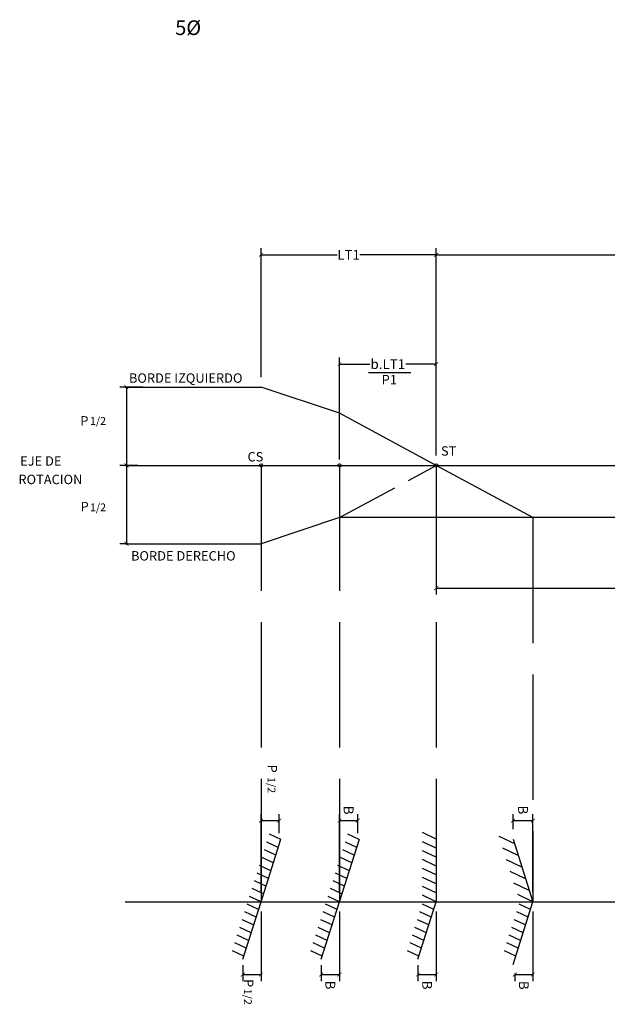
# Model space of a CAD drawing. Units: metres. Extents: x -4502 to 7174, y 189 to 3453.
# Drawn here: x -3938 to -3927, y 1633 to 1652 of the extents above; entities that cross this region are included whole.
import ezdxf

# ---------------------------------------------------------------- set-up
doc = ezdxf.new("R2010")
doc.units = ezdxf.units.M
doc.linetypes.add('ACAD_ISO02W100', pattern=[15, 12, -3])
doc.linetypes.add('ACAD_ISO04W100', pattern=[30, 24, -3, 0, -3])
for name, color, linetype in [('Acotacion', 54, 'Continuous'), ('Bombeo', 1, 'Continuous'), ('Borde Derecho', 153, 'Continuous'), ('Borde Izquierdo', 53, 'Continuous'), ('Eje de rotación', 55, 'ACAD_ISO02W100'), ('Linea Referencial', 225, 'ACAD_ISO02W100'), ('TEXTO', 5, 'Continuous')]:
    doc.layers.add(name, color=color, linetype=linetype)
doc.styles.add('DIM1', font='romans.shx')
doc.styles.add('L1201_1-100', font='romans.shx', dxfattribs={"height": 0.35})
doc.styles.add('L50_1-125', font='romans.shx', dxfattribs={"height": 0.15})
doc.styles.add('L60_1-125', font='romans.shx', dxfattribs={"height": 0.18})
doc.dimstyles.new('L60-125', dxfattribs={"dimscale": 1.25, "dimtxt": 0.15, "dimasz": 0.06, "dimexe": 0.1, "dimexo": 0.15, "dimgap": 0.03, "dimtad": 0, "dimzin": 1, "dimdsep": 46, "dimtxsty": 'DIM1', "dimblk": 'ARCHTICK', "dimcen": 0.09, "dimclrd": 55, "dimclre": 55, "dimclrt": 256, "dimaunit": 1, "dimadec": 3, "dimazin": 0, "dimtfac": 1, "dimtofl": 0, "dimtmove": 2, "dimatfit": 3, "dimldrblk": 'CLOSEDBLANK', "dimfxl": 0.1, "dimtolj": 1, "dimtzin": 1, "dimarcsym": 0})

# ---------------------------------------------------------------- blocks, each defined once
blk = doc.blocks.new('_ArchTick')
at = {"color": 0, "linetype": 'ByBlock', "lineweight": -3, "const_width": 0.15}
blk.add_lwpolyline([(-0.5, -0.5), (0.5, 0.5)], dxfattribs=at)
blk = doc.blocks.new('*D1058')
at = {"layer": 'Acotacion', "color": 55, "lineweight": -2, "transparency": 16777216}
for p, q in [((-3936.098, 1645.231), (-3936.537, 1645.231)), ((-3936.412, 1645.231), (-3936.412, 1643.731)), ((-3936.192, 1643.731), (-3936.537, 1643.731))]:
    blk.add_line(p, q, dxfattribs=at)
at = {"layer": 'DEFPOINTS', "color": 0, "transparency": 16777216}
for p in [(-3935.911, 1645.231), (-3936.412, 1643.731), (-3936.005, 1643.731)]:
    blk.add_point(p, dxfattribs=at)
at = {"layer": 'Acotacion', "color": 55, "lineweight": -2, "transparency": 16777216, "xscale": 0.075, "yscale": 0.075, "zscale": 0.075}
for p, rotation in [((-3936.412, 1645.231), 90), ((-3936.412, 1643.731), 270)]:
    blk.add_blockref('_ArchTick', p, dxfattribs=dict(at, rotation=rotation))
blk = doc.blocks.new('_ClosedBlank')
at = {"color": 0, "linetype": 'ByBlock', "lineweight": -2}
for p, q in [((-1, 0.17), (0, 0)), ((-1, 0.17), (-1, -0.17)), ((0, 0), (-1, -0.17))]:
    blk.add_line(p, q, dxfattribs=at)
blk = doc.blocks.new('*D1059')
at = {"layer": 'Acotacion', "color": 55, "lineweight": -2, "transparency": 16777216}
for p, q in [((-3936.379, 1643.731), (-3936.537, 1643.731)), ((-3936.412, 1643.731), (-3936.412, 1642.231)), ((-3936.379, 1642.231), (-3936.537, 1642.231))]:
    blk.add_line(p, q, dxfattribs=at)
at = {"layer": 'DEFPOINTS', "color": 0, "transparency": 16777216}
for p in [(-3936.191, 1643.731), (-3936.412, 1642.231), (-3936.191, 1642.231)]:
    blk.add_point(p, dxfattribs=at)
at = {"layer": 'Acotacion', "color": 55, "lineweight": -2, "transparency": 16777216, "xscale": 0.075, "yscale": 0.075, "zscale": 0.075}
for p, rotation in [((-3936.412, 1643.731), 90), ((-3936.412, 1642.231), 270)]:
    blk.add_blockref('_ArchTick', p, dxfattribs=dict(at, rotation=rotation))
blk = doc.blocks.new('*D1131')
at = {"layer": 'Acotacion', "color": 55, "lineweight": -2, "transparency": 16777216}
for p, q in [((-3933.838, 1645.419), (-3933.838, 1647.887)), ((-3933.838, 1647.762), (-3932.379, 1647.762)), ((-3930.488, 1647.762), (-3931.947, 1647.762)), ((-3930.488, 1645.465), (-3930.488, 1647.887))]:
    blk.add_line(p, q, dxfattribs=at)
at = {"layer": 'DEFPOINTS', "color": 0, "transparency": 16777216}
for p in [(-3930.488, 1647.762), (-3933.838, 1645.231), (-3930.488, 1645.278)]:
    blk.add_point(p, dxfattribs=at)
at = {"layer": 'Acotacion', "color": 55, "lineweight": -2, "transparency": 16777216, "xscale": 0.075, "yscale": 0.075, "zscale": 0.075, "rotation": 180}
blk.add_blockref('_ArchTick', (-3933.838, 1647.762), dxfattribs=at)
at = {"layer": 'Acotacion', "color": 55, "lineweight": -2, "transparency": 16777216, "xscale": 0.075, "yscale": 0.075, "zscale": 0.075}
blk.add_blockref('_ArchTick', (-3930.488, 1647.762), dxfattribs=at)
at = {"layer": 'Acotacion', "color": 0, "transparency": 16777216, "insert": (-3932.163, 1647.762), "char_height": 0.1875, "attachment_point": 5, "style": 'DIM1'}
blk.add_mtext('\\A1;LT1', dxfattribs=at)
blk = doc.blocks.new('*D1063')
at = {"layer": 'Acotacion', "color": 55, "lineweight": -2, "transparency": 16777216}
for p, q in [((-3932.338, 1643.844), (-3932.338, 1645.794)), ((-3930.488, 1643.919), (-3930.488, 1645.794)), ((-3932.338, 1645.669), (-3931.758, 1645.669)), ((-3930.488, 1645.669), (-3931.067, 1645.669))]:
    blk.add_line(p, q, dxfattribs=at)
at = {"layer": 'DEFPOINTS', "color": 0, "transparency": 16777216}
for p in [(-3930.488, 1645.669), (-3932.338, 1643.656), (-3930.488, 1643.731)]:
    blk.add_point(p, dxfattribs=at)
at = {"layer": 'Acotacion', "color": 55, "lineweight": -2, "transparency": 16777216, "xscale": 0.075, "yscale": 0.075, "zscale": 0.075, "rotation": 180}
blk.add_blockref('_ArchTick', (-3932.338, 1645.669), dxfattribs=at)
at = {"layer": 'Acotacion', "color": 55, "lineweight": -2, "transparency": 16777216, "xscale": 0.075, "yscale": 0.075, "zscale": 0.075}
blk.add_blockref('_ArchTick', (-3930.488, 1645.669), dxfattribs=at)
at = {"layer": 'Acotacion', "color": 0, "transparency": 16777216, "insert": (-3931.413, 1645.669), "char_height": 0.1875, "attachment_point": 5, "style": 'DIM1'}
blk.add_mtext('\\A1;b.LT1', dxfattribs=at)
blk = doc.blocks.new('*D1065')
at = {"layer": 'Acotacion', "color": 55, "lineweight": -2, "transparency": 16777216}
for p, q in [((-3933.838, 1635.194), (-3933.838, 1633.862)), ((-3934.188, 1634.169), (-3934.188, 1633.862)), ((-3934.188, 1633.987), (-3933.838, 1633.987))]:
    blk.add_line(p, q, dxfattribs=at)
at = {"layer": 'DEFPOINTS', "color": 0, "transparency": 16777216}
for p in [(-3933.838, 1635.381), (-3934.188, 1634.356), (-3933.838, 1633.987)]:
    blk.add_point(p, dxfattribs=at)
at = {"layer": 'Acotacion', "color": 55, "lineweight": -2, "transparency": 16777216, "xscale": 0.075, "yscale": 0.075, "zscale": 0.075, "rotation": 180}
blk.add_blockref('_ArchTick', (-3934.188, 1633.987), dxfattribs=at)
at = {"layer": 'Acotacion', "color": 55, "lineweight": -2, "transparency": 16777216, "xscale": 0.075, "yscale": 0.075, "zscale": 0.075}
blk.add_blockref('_ArchTick', (-3933.838, 1633.987), dxfattribs=at)
blk = doc.blocks.new('*D1066')
at = {"layer": 'Acotacion', "color": 55, "lineweight": -2, "transparency": 16777216}
for p, q in [((-3933.838, 1635.569), (-3933.838, 1637.058)), ((-3933.488, 1636.694), (-3933.488, 1637.058)), ((-3933.838, 1636.933), (-3933.488, 1636.933))]:
    blk.add_line(p, q, dxfattribs=at)
at = {"layer": 'DEFPOINTS', "color": 0, "transparency": 16777216}
for p in [(-3933.488, 1636.933), (-3933.488, 1636.506), (-3933.838, 1635.381)]:
    blk.add_point(p, dxfattribs=at)
at = {"layer": 'Acotacion', "color": 55, "lineweight": -2, "transparency": 16777216, "xscale": 0.075, "yscale": 0.075, "zscale": 0.075, "rotation": 180}
blk.add_blockref('_ArchTick', (-3933.838, 1636.933), dxfattribs=at)
at = {"layer": 'Acotacion', "color": 55, "lineweight": -2, "transparency": 16777216, "xscale": 0.075, "yscale": 0.075, "zscale": 0.075}
blk.add_blockref('_ArchTick', (-3933.488, 1636.933), dxfattribs=at)
blk = doc.blocks.new('*D1067')
at = {"layer": 'Acotacion', "color": 55, "lineweight": -2, "transparency": 16777216}
for p, q in [((-3932.338, 1635.194), (-3932.338, 1633.862)), ((-3932.688, 1634.169), (-3932.688, 1633.862)), ((-3932.688, 1633.987), (-3932.338, 1633.987))]:
    blk.add_line(p, q, dxfattribs=at)
at = {"layer": 'DEFPOINTS', "color": 0, "transparency": 16777216}
for p in [(-3932.338, 1635.381), (-3932.688, 1634.356), (-3932.338, 1633.987)]:
    blk.add_point(p, dxfattribs=at)
at = {"layer": 'Acotacion', "color": 55, "lineweight": -2, "transparency": 16777216, "xscale": 0.075, "yscale": 0.075, "zscale": 0.075, "rotation": 180}
blk.add_blockref('_ArchTick', (-3932.688, 1633.987), dxfattribs=at)
at = {"layer": 'Acotacion', "color": 55, "lineweight": -2, "transparency": 16777216, "xscale": 0.075, "yscale": 0.075, "zscale": 0.075}
blk.add_blockref('_ArchTick', (-3932.338, 1633.987), dxfattribs=at)
at = {"layer": 'Acotacion', "color": 0, "transparency": 16777216, "insert": (-3932.513, 1633.786), "char_height": 0.1875, "attachment_point": 5, "rotation": 270, "style": 'DIM1'}
blk.add_mtext('\\A1;B', dxfattribs=at)
blk = doc.blocks.new('*D1068')
at = {"layer": 'Acotacion', "color": 55, "lineweight": -2, "transparency": 16777216}
for p, q in [((-3932.338, 1635.569), (-3932.338, 1637.058)), ((-3931.988, 1636.694), (-3931.988, 1637.058)), ((-3932.338, 1636.933), (-3931.988, 1636.933))]:
    blk.add_line(p, q, dxfattribs=at)
at = {"layer": 'DEFPOINTS', "color": 0, "transparency": 16777216}
for p in [(-3931.988, 1636.933), (-3931.988, 1636.506), (-3932.338, 1635.381)]:
    blk.add_point(p, dxfattribs=at)
at = {"layer": 'Acotacion', "color": 55, "lineweight": -2, "transparency": 16777216, "xscale": 0.075, "yscale": 0.075, "zscale": 0.075, "rotation": 180}
blk.add_blockref('_ArchTick', (-3932.338, 1636.933), dxfattribs=at)
at = {"layer": 'Acotacion', "color": 55, "lineweight": -2, "transparency": 16777216, "xscale": 0.075, "yscale": 0.075, "zscale": 0.075}
blk.add_blockref('_ArchTick', (-3931.988, 1636.933), dxfattribs=at)
at = {"layer": 'Acotacion', "color": 0, "transparency": 16777216, "insert": (-3932.163, 1637.133), "char_height": 0.1875, "attachment_point": 5, "rotation": 270, "style": 'DIM1'}
blk.add_mtext('\\A1;B', dxfattribs=at)
blk = doc.blocks.new('*D1132')
at = {"layer": 'Acotacion', "color": 55, "lineweight": -2, "transparency": 16777216}
for p, q in [((-3930.488, 1643.919), (-3930.488, 1647.887)), ((-3930.488, 1647.762), (-3924.135, 1647.762)), ((-3917.582, 1647.762), (-3923.935, 1647.762)), ((-3917.582, 1643.919), (-3917.582, 1647.887))]:
    blk.add_line(p, q, dxfattribs=at)
at = {"layer": 'DEFPOINTS', "color": 0, "transparency": 16777216}
for p in [(-3917.582, 1647.762), (-3930.488, 1643.731), (-3917.582, 1643.731)]:
    blk.add_point(p, dxfattribs=at)
at = {"layer": 'Acotacion', "color": 55, "lineweight": -2, "transparency": 16777216, "xscale": 0.075, "yscale": 0.075, "zscale": 0.075, "rotation": 180}
blk.add_blockref('_ArchTick', (-3930.488, 1647.762), dxfattribs=at)
at = {"layer": 'Acotacion', "color": 55, "lineweight": -2, "transparency": 16777216, "xscale": 0.075, "yscale": 0.075, "zscale": 0.075}
blk.add_blockref('_ArchTick', (-3917.582, 1647.762), dxfattribs=at)
at = {"layer": 'Acotacion', "color": 0, "transparency": 16777216, "insert": (-3924.035, 1647.762), "char_height": 0.1875, "attachment_point": 5, "style": 'DIM1'}
blk.add_mtext('\\A1;X', dxfattribs=at)
blk = doc.blocks.new('*D1073')
at = {"layer": 'Acotacion', "color": 55, "lineweight": -2, "transparency": 16777216}
for p, q in [((-3930.488, 1643.544), (-3930.488, 1641.258)), ((-3917.582, 1643.544), (-3917.582, 1641.258)), ((-3930.488, 1641.383), (-3925.836, 1641.383)), ((-3917.582, 1641.383), (-3922.234, 1641.383))]:
    blk.add_line(p, q, dxfattribs=at)
at = {"layer": 'DEFPOINTS', "color": 0, "transparency": 16777216}
for p in [(-3930.488, 1643.731), (-3917.582, 1643.731), (-3917.582, 1641.383)]:
    blk.add_point(p, dxfattribs=at)
at = {"layer": 'Acotacion', "color": 55, "lineweight": -2, "transparency": 16777216, "xscale": 0.075, "yscale": 0.075, "zscale": 0.075, "rotation": 180}
blk.add_blockref('_ArchTick', (-3930.488, 1641.383), dxfattribs=at)
at = {"layer": 'Acotacion', "color": 55, "lineweight": -2, "transparency": 16777216, "xscale": 0.075, "yscale": 0.075, "zscale": 0.075}
blk.add_blockref('_ArchTick', (-3917.582, 1641.383), dxfattribs=at)
at = {"layer": 'Acotacion', "color": 0, "transparency": 16777216, "insert": (-3924.035, 1641.383), "char_height": 0.1875, "attachment_point": 5, "style": 'DIM1'}
blk.add_mtext('\\A1;T: TANGENTE INTERMEDIA', dxfattribs=at)
blk = doc.blocks.new('*D1042')
at = {"layer": 'Acotacion', "color": 55, "lineweight": -2, "transparency": 16777216}
for p, q in [((-3930.488, 1635.194), (-3930.488, 1633.862)), ((-3930.838, 1634.169), (-3930.838, 1633.862)), ((-3930.838, 1633.987), (-3930.488, 1633.987))]:
    blk.add_line(p, q, dxfattribs=at)
at = {"layer": 'DEFPOINTS', "color": 0, "transparency": 16777216}
for p in [(-3930.488, 1635.381), (-3930.838, 1634.356), (-3930.488, 1633.987)]:
    blk.add_point(p, dxfattribs=at)
at = {"layer": 'Acotacion', "color": 55, "lineweight": -2, "transparency": 16777216, "xscale": 0.075, "yscale": 0.075, "zscale": 0.075, "rotation": 180}
blk.add_blockref('_ArchTick', (-3930.838, 1633.987), dxfattribs=at)
at = {"layer": 'Acotacion', "color": 55, "lineweight": -2, "transparency": 16777216, "xscale": 0.075, "yscale": 0.075, "zscale": 0.075}
blk.add_blockref('_ArchTick', (-3930.488, 1633.987), dxfattribs=at)
at = {"layer": 'Acotacion', "color": 0, "transparency": 16777216, "insert": (-3930.663, 1633.785), "char_height": 0.1875, "attachment_point": 5, "rotation": 270, "style": 'DIM1'}
blk.add_mtext('\\A1;B', dxfattribs=at)
blk = doc.blocks.new('*D1126')
at = {"layer": 'Acotacion', "color": 55, "lineweight": -2, "transparency": 16777216}
for p, q in [((-3929.02, 1636.769), (-3929.02, 1637.058)), ((-3928.638, 1635.569), (-3928.638, 1637.058)), ((-3929.02, 1636.933), (-3928.638, 1636.933))]:
    blk.add_line(p, q, dxfattribs=at)
at = {"layer": 'DEFPOINTS', "color": 0, "transparency": 16777216}
for p in [(-3928.638, 1636.933), (-3929.02, 1636.581), (-3928.638, 1635.381)]:
    blk.add_point(p, dxfattribs=at)
at = {"layer": 'Acotacion', "color": 55, "lineweight": -2, "transparency": 16777216, "xscale": 0.075, "yscale": 0.075, "zscale": 0.075, "rotation": 180}
blk.add_blockref('_ArchTick', (-3929.02, 1636.933), dxfattribs=at)
at = {"layer": 'Acotacion', "color": 55, "lineweight": -2, "transparency": 16777216, "xscale": 0.075, "yscale": 0.075, "zscale": 0.075}
blk.add_blockref('_ArchTick', (-3928.638, 1636.933), dxfattribs=at)
at = {"layer": 'Acotacion', "color": 0, "transparency": 16777216, "insert": (-3928.829, 1637.137), "char_height": 0.1875, "attachment_point": 5, "rotation": 270, "style": 'DIM1'}
blk.add_mtext('\\A1;B', dxfattribs=at)
blk = doc.blocks.new('*D1045')
at = {"layer": 'Acotacion', "color": 55, "lineweight": -2, "transparency": 16777216}
for p, q in [((-3928.638, 1635.194), (-3928.638, 1633.862)), ((-3928.988, 1634.01), (-3928.988, 1633.862)), ((-3928.988, 1633.987), (-3928.638, 1633.987))]:
    blk.add_line(p, q, dxfattribs=at)
at = {"layer": 'DEFPOINTS', "color": 0, "transparency": 16777216}
for p in [(-3928.638, 1635.381), (-3928.988, 1634.197), (-3928.638, 1633.987)]:
    blk.add_point(p, dxfattribs=at)
at = {"layer": 'Acotacion', "color": 55, "lineweight": -2, "transparency": 16777216, "xscale": 0.075, "yscale": 0.075, "zscale": 0.075, "rotation": 180}
blk.add_blockref('_ArchTick', (-3928.988, 1633.987), dxfattribs=at)
at = {"layer": 'Acotacion', "color": 55, "lineweight": -2, "transparency": 16777216, "xscale": 0.075, "yscale": 0.075, "zscale": 0.075}
blk.add_blockref('_ArchTick', (-3928.638, 1633.987), dxfattribs=at)
at = {"layer": 'Acotacion', "color": 0, "transparency": 16777216, "insert": (-3928.813, 1633.782), "char_height": 0.1875, "attachment_point": 5, "rotation": 270, "style": 'DIM1'}
blk.add_mtext('\\A1;B', dxfattribs=at)

msp = doc.modelspace()

# ---------------------------------------------------------------- linework, layer by layer
at = {"layer": 'Acotacion', "linetype": 'Continuous'}
for centre in [(-3932.338, 1643.731), (-3930.488, 1643.731)]:
    msp.add_circle(centre, 0.0308, dxfattribs=at)
at = {"layer": 'Bombeo', "linetype": 'ACAD_ISO02W100'}
for p, q in [((-3933.46, 1636.57), (-3933.677, 1636.671)), ((-3931.96, 1636.57), (-3932.177, 1636.671)), ((-3931.96, 1636.57), (-3932.177, 1636.671)), ((-3930.488, 1636.581), (-3930.752, 1636.705)), ((-3933.507, 1636.421), (-3933.724, 1636.523)), ((-3932.007, 1636.421), (-3932.224, 1636.523)), ((-3932.007, 1636.421), (-3932.224, 1636.523)), ((-3930.488, 1636.405), (-3930.752, 1636.529)), ((-3928.988, 1636.488), (-3929.282, 1636.626)), ((-3933.554, 1636.272), (-3933.772, 1636.374)), ((-3932.054, 1636.272), (-3932.272, 1636.374)), ((-3932.054, 1636.272), (-3932.272, 1636.374)), ((-3930.488, 1636.234), (-3930.752, 1636.358)), ((-3928.92, 1636.266), (-3929.213, 1636.403)), ((-3933.649, 1635.975), (-3933.866, 1636.077)), ((-3933.601, 1636.124), (-3933.819, 1636.226)), ((-3932.149, 1635.975), (-3932.366, 1636.077)), ((-3932.149, 1635.975), (-3932.366, 1636.077)), ((-3932.101, 1636.124), (-3932.319, 1636.226)), ((-3932.101, 1636.124), (-3932.319, 1636.226)), ((-3930.488, 1636.064), (-3930.752, 1636.187)), ((-3928.851, 1636.043), (-3929.145, 1636.181)), ((-3933.696, 1635.827), (-3933.914, 1635.929)), ((-3932.196, 1635.827), (-3932.414, 1635.929)), ((-3932.196, 1635.827), (-3932.414, 1635.929)), ((-3930.488, 1635.893), (-3930.752, 1636.017)), ((-3928.782, 1635.821), (-3929.076, 1635.958)), ((-3933.743, 1635.678), (-3933.961, 1635.78)), ((-3932.243, 1635.678), (-3932.461, 1635.78)), ((-3932.243, 1635.678), (-3932.461, 1635.78)), ((-3930.488, 1635.722), (-3930.752, 1635.846)), ((-3928.713, 1635.598), (-3929.007, 1635.735)), ((-3933.79, 1635.53), (-3934.008, 1635.631)), ((-3932.29, 1635.53), (-3932.508, 1635.631)), ((-3932.29, 1635.53), (-3932.508, 1635.631)), ((-3930.488, 1635.552), (-3930.752, 1635.675)), ((-3928.638, 1635.381), (-3928.931, 1635.519)), ((-3933.885, 1635.233), (-3934.103, 1635.334)), ((-3933.838, 1635.381), (-3934.055, 1635.483)), ((-3932.385, 1635.233), (-3932.603, 1635.334)), ((-3932.385, 1635.233), (-3932.603, 1635.334)), ((-3932.338, 1635.381), (-3932.555, 1635.483)), ((-3932.338, 1635.381), (-3932.555, 1635.483)), ((-3930.535, 1635.233), (-3930.753, 1635.334)), ((-3930.488, 1635.381), (-3930.752, 1635.505)), ((-3928.685, 1635.233), (-3928.903, 1635.334)), ((-3933.932, 1635.084), (-3934.15, 1635.186)), ((-3932.432, 1635.084), (-3932.65, 1635.186)), ((-3932.432, 1635.084), (-3932.65, 1635.186)), ((-3930.582, 1635.084), (-3930.8, 1635.186)), ((-3928.732, 1635.084), (-3928.95, 1635.186)), ((-3933.98, 1634.936), (-3934.197, 1635.037)), ((-3932.48, 1634.936), (-3932.697, 1635.037)), ((-3932.48, 1634.936), (-3932.697, 1635.037)), ((-3930.63, 1634.936), (-3930.847, 1635.037)), ((-3928.78, 1634.936), (-3928.997, 1635.037)), ((-3934.027, 1634.787), (-3934.244, 1634.889)), ((-3932.527, 1634.787), (-3932.744, 1634.889)), ((-3932.527, 1634.787), (-3932.744, 1634.889)), ((-3930.677, 1634.787), (-3930.894, 1634.889)), ((-3928.827, 1634.787), (-3929.044, 1634.889)), ((-3934.121, 1634.49), (-3934.339, 1634.592)), ((-3934.074, 1634.638), (-3934.292, 1634.74)), ((-3932.621, 1634.49), (-3932.839, 1634.592)), ((-3932.621, 1634.49), (-3932.839, 1634.592)), ((-3932.574, 1634.638), (-3932.792, 1634.74)), ((-3932.574, 1634.638), (-3932.792, 1634.74)), ((-3930.771, 1634.49), (-3930.989, 1634.592)), ((-3930.724, 1634.638), (-3930.942, 1634.74)), ((-3928.921, 1634.49), (-3929.139, 1634.592)), ((-3928.874, 1634.638), (-3929.092, 1634.74)), ((-3934.169, 1634.341), (-3934.386, 1634.443)), ((-3932.669, 1634.341), (-3932.886, 1634.443)), ((-3932.669, 1634.341), (-3932.886, 1634.443)), ((-3930.819, 1634.341), (-3931.036, 1634.443)), ((-3928.969, 1634.341), (-3929.186, 1634.443))]:
    msp.add_line(p, q, dxfattribs=at)
at = {"layer": 'Bombeo', "color": 53}
for p, q in [((-3933.838, 1635.381), (-3933.456, 1636.581)), ((-3932.338, 1635.381), (-3931.956, 1636.581)), ((-3930.488, 1636.581), (-3930.488, 1635.381)), ((-3929.02, 1636.581), (-3928.638, 1635.381)), ((-3934.188, 1634.281), (-3933.838, 1635.381)), ((-3932.688, 1634.281), (-3932.338, 1635.381)), ((-3930.838, 1634.281), (-3930.488, 1635.381)), ((-3929.02, 1634.181), (-3928.638, 1635.381)), ((-3928.988, 1634.281), (-3928.638, 1635.381))]:
    msp.add_line(p, q, dxfattribs=at)
at = {"layer": 'Bombeo'}
for p, q in [((-3930.488, 1636.581), (-3930.488, 1635.381)), ((-3932.688, 1634.281), (-3932.338, 1635.381))]:
    msp.add_line(p, q, dxfattribs=at)
at = {"layer": 'Borde Derecho', "color": 212}
for p, q in [((-3932.338, 1642.731), (-3933.838, 1642.231)), ((-3928.638, 1642.731), (-3932.338, 1642.731)), ((-3936.438, 1642.231), (-3933.838, 1642.231))]:
    msp.add_line(p, q, dxfattribs=at)
at = {"layer": 'Borde Izquierdo', "color": 134}
for p, q in [((-3936.438, 1645.231), (-3933.838, 1645.231)), ((-3932.338, 1644.731), (-3933.838, 1645.231)), ((-3930.488, 1643.731), (-3932.338, 1644.731)), ((-3928.638, 1642.731), (-3930.488, 1643.731)), ((-3922.132, 1642.731), (-3928.638, 1642.731))]:
    msp.add_line(p, q, dxfattribs=at)
at = {"layer": 'Borde Izquierdo', "color": 134, "linetype": 'ACAD_ISO02W100', "ltscale": 0.1}
msp.add_line((-3932.338, 1642.731), (-3930.488, 1643.731), dxfattribs=at)
at = {"layer": 'Borde Izquierdo'}
msp.add_circle((-3933.838, 1643.731), 0.0308, dxfattribs=at)
at = {"layer": 'Eje de rotación', "color": 0, "linetype": 'ACAD_ISO04W100'}
msp.add_line((-3936.438, 1643.731), (-3905.695, 1643.731), dxfattribs=at)
at = {"layer": 'Eje de rotación', "color": 0}
msp.add_line((-3936.438, 1635.381), (-3906.156, 1635.381), dxfattribs=at)
at = {"layer": 'Linea Referencial', "color": 225, "linetype": 'ACAD_ISO02W100', "ltscale": 0.2}
for p, q in [((-3933.838, 1643.731), (-3933.838, 1635.381)), ((-3932.338, 1643.731), (-3932.338, 1635.381)), ((-3930.488, 1643.731), (-3930.488, 1636.581)), ((-3928.638, 1642.731), (-3928.638, 1635.381))]:
    msp.add_line(p, q, dxfattribs=at)
at = {"layer": 'TEXTO', "color": 0}
msp.add_line((-3931.783, 1645.51), (-3930.976, 1645.51), dxfattribs=at)

# ---------------------------------------------------------------- texts
at = {"style": 'L1201_1-100'}
msp.add_text('5%%C', height=0.28, dxfattribs=at).set_placement((-3935.478, 1651.967))
at = {"layer": 'TEXTO', "color": 0}
for s, height, style, p in [('BORDE IZQUIERDO', 0.18, 'L60_1-125', (-3936.363, 1645.312)), ('P1', 0.18, 'L60_1-125', (-3931.531, 1645.281)), ('P', 0.18, 'L60_1-125', (-3937.292, 1644.493)), ('1/2', 0.15, 'L50_1-125', (-3937.108, 1644.507)), ('CS', 0.18, 'L60_1-125', (-3934.096, 1643.806)), ('ST', 0.18, 'L60_1-125', (-3930.396, 1643.917)), ('EJE DE', 0.18, 'L60_1-125', (-3938.442, 1643.725)), ('ROTACION', 0.18, 'L60_1-125', (-3938.476, 1643.372)), ('P', 0.18, 'L60_1-125', (-3937.287, 1642.853)), ('1/2', 0.15, 'L50_1-125', (-3937.108, 1642.853)), ('BORDE DERECHO', 0.18, 'L60_1-125', (-3936.323, 1641.91))]:
    msp.add_text(s, height=height, dxfattribs=dict(at, style=style)).set_placement(p)
for s, height, style, p in [('P', 0.18, 'L60_1-125', (-3933.712, 1638.005)), ('1/2', 0.15, 'L50_1-125', (-3933.712, 1637.766)), ('P', 0.18, 'L60_1-125', (-3934.165, 1633.9)), ('1/2', 0.15, 'L50_1-125', (-3934.165, 1633.715))]:
    msp.add_text(s, height=height, rotation=270, dxfattribs=dict(at, style=style)).set_placement(p)

# ---------------------------------------------------------------- dimensions: what is measured, and where the dimension line sits
at = {"layer": 'Acotacion', "color": 0}
for base, p1, p2, text, picture, middle in [((-3930.488, 1647.762), (-3933.838, 1645.231), (-3930.488, 1645.278), 'LT1', '*D1131', (-3932.163, 1647.762)), ((-3917.582, 1647.762), (-3930.488, 1643.731), (-3917.582, 1643.731), 'X', '*D1132', (-3924.035, 1647.762)), ((-3930.488, 1645.669), (-3932.338, 1643.656), (-3930.488, 1643.731), 'b.LT1', '*D1063', (-3931.413, 1645.669)), ((-3917.582, 1641.383), (-3930.488, 1643.731), (-3917.582, 1643.731), 'T: TANGENTE INTERMEDIA', '*D1073', (-3924.035, 1641.383)), ((-3933.488, 1636.933), (-3933.838, 1635.381), (-3933.488, 1636.506), ' ', '*D1066', (-3933.663, 1636.933)), ((-3933.838, 1633.987), (-3934.188, 1634.356), (-3933.838, 1635.381), ' ', '*D1065', (-3934.013, 1633.987))]:
    dim = msp.add_linear_dim(base=base, p1=p1, p2=p2, text=text, dimstyle='L60-125', override={"dimclrt": 0}, dxfattribs=at)
    dim.commit()
    dim.dimension.update_dxf_attribs({"geometry": picture, "text_midpoint": middle})
for base, p1, p2, picture, middle in [((-3936.412, 1643.731), (-3935.911, 1645.231), (-3936.005, 1643.731), '*D1058', (-3936.412, 1644.481)), ((-3936.412, 1642.231), (-3936.191, 1643.731), (-3936.191, 1642.231), '*D1059', (-3936.412, 1642.981))]:
    dim = msp.add_linear_dim(base=base, p1=p1, p2=p2, angle=90, text=' ', dimstyle='L60-125', override={"dimclrt": 0}, dxfattribs=at)
    dim.commit()
    dim.dimension.update_dxf_attribs({"geometry": picture, "text_midpoint": middle})
for base, p1, p2, picture, middle in [((-3931.988, 1636.933), (-3932.338, 1635.381), (-3931.988, 1636.506), '*D1068', (-3932.163, 1637.133)), ((-3928.638, 1636.933), (-3929.02, 1636.581), (-3928.638, 1635.381), '*D1126', (-3928.829, 1637.137)), ((-3932.338, 1633.987), (-3932.688, 1634.356), (-3932.338, 1635.381), '*D1067', (-3932.513, 1633.786)), ((-3930.488, 1633.987), (-3930.838, 1634.356), (-3930.488, 1635.381), '*D1042', (-3930.663, 1633.785)), ((-3928.638, 1633.987), (-3928.988, 1634.197), (-3928.638, 1635.381), '*D1045', (-3928.813, 1633.782))]:
    dim = msp.add_linear_dim(base=base, p1=p1, p2=p2, text='B', dimstyle='L60-125', override={"dimclrt": 0}, dxfattribs=at)
    dim.commit()
    dim.dimension.update_dxf_attribs({"geometry": picture, "text_midpoint": middle, "dimtype": 160, "text_rotation": 270})

doc.saveas('drawing.dxf')
